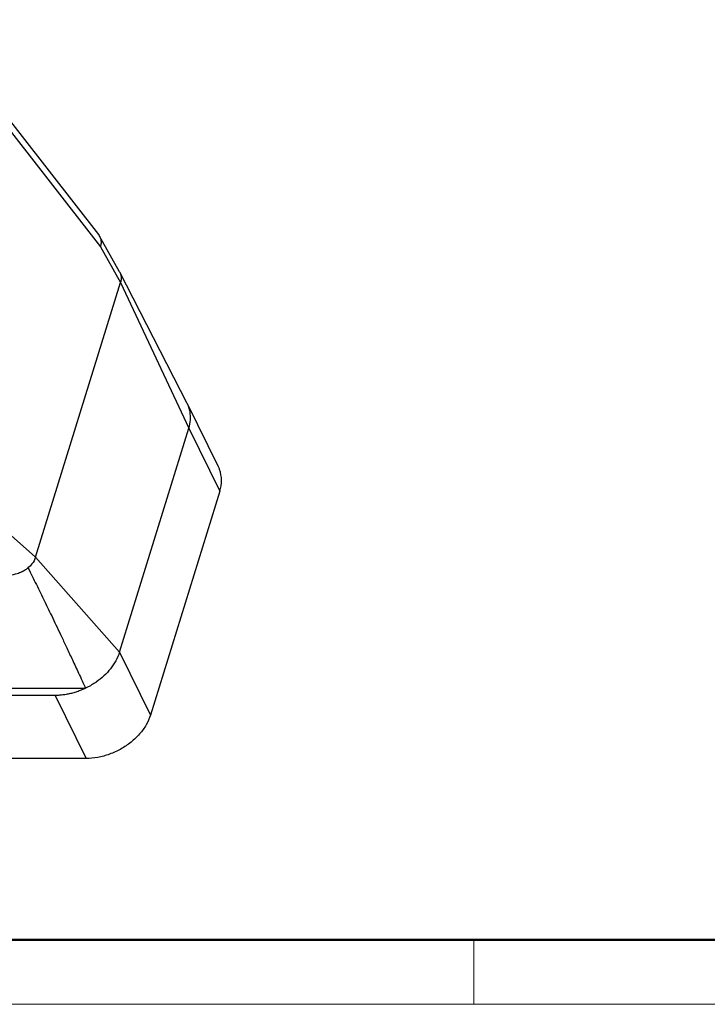
# Model space of a CAD drawing. Units: millimetres. Extents: x 1558 to 2004, y -563 to -248.
# Drawn here: x 1670 to 1726, y -563 to -483 of the extents above; entities that cross this region are included whole.
import ezdxf

# ---------------------------------------------------------------- set-up
doc = ezdxf.new("R2010")
doc.units = ezdxf.units.MM
doc.header["$LTSCALE"] = 0.1
doc.layers.get('0').update_dxf_attribs({"linetype": 'CONTINUOUS', "lineweight": 30})
doc.layers.add('Dim', color=3, linetype='CONTINUOUS', lineweight=15)
doc.layers.add('图框', color=7, linetype='CONTINUOUS', lineweight=20)

# ---------------------------------------------------------------- blocks, each defined once
blk = doc.blocks.new('A4图框-NEW')
at = {"layer": '图框', "lineweight": 50}
blk.add_line((836.855, 484.035), (1126.929, 484.035), dxfattribs=at)
at = {"layer": '图框', "color": 6}
blk.add_line((932.483, 484.035), (932.483, 480.535), dxfattribs=at)
at = {"layer": '图框', "color": 1, "lineweight": 18}
blk.add_line((833.413, 480.535), (1130.412, 480.535), dxfattribs=at)

msp = doc.modelspace()

# ---------------------------------------------------------------- linework, layer by layer
at = {"color": 7, "linetype": 'Continuous'}
for p, q in [((1662.812, -482.679), (1676.425, -500.16)), ((1662.933, -483.627), (1676.578, -501.149)), ((1678.143, -503.193), (1676.508, -500.285)), ((1676.578, -501.149), (1678.212, -504.067)), ((1678.143, -503.193), (1678.16, -503.225)), ((1683.638, -513.893), (1678.16, -503.225)), ((1671.313, -526.392), (1678.212, -504.067)), ((1678.212, -504.067), (1683.762, -515.914)), ((1683.657, -513.931), (1683.638, -513.893)), ((1686.174, -519.06), (1683.657, -513.931)), ((1678.134, -534.126), (1683.762, -515.914)), ((1683.762, -515.914), (1686.279, -521.042)), ((1686.279, -521.042), (1680.651, -539.254)), ((1669.316, -524.648), (1671.313, -526.392)), ((1671.313, -526.392), (1678.134, -534.126)), ((1678.134, -534.126), (1680.651, -539.254)), ((1640.802, -537.064), (1675.373, -537.064)), ((1672.9, -537.651), (1640.621, -537.651)), ((1672.9, -537.651), (1675.417, -542.779)), ((1675.417, -542.779), (1663.283, -542.779))]:
    msp.add_line(p, q, dxfattribs=at)
msp.add_open_spline([(1676.426, -500.161), (1676.457, -500.2), (1676.484, -500.242), (1676.508, -500.285)], degree=3, dxfattribs=at)
for points, knots in [([(1676.508, -500.285), (1676.517, -500.301), (1676.567, -500.395), (1676.63, -500.587), (1676.644, -500.868), (1676.607, -501.056), (1676.578, -501.149)], [0, 0, 0, 0, 0.0539473, 0.3214219, 0.5973535, 0.8890451, 0.8890451, 0.8890451, 0.8890451]), ([(1678.16, -503.225), (1678.205, -503.313), (1678.266, -503.497), (1678.278, -503.787), (1678.24, -503.974), (1678.212, -504.067)], [0, 0, 0, 0, 0.2951591, 0.5709978, 0.8628067, 0.8628067, 0.8628067, 0.8628067]), ([(1683.762, -515.914), (1683.831, -515.691), (1683.921, -515.241), (1683.894, -514.581), (1683.762, -514.152), (1683.667, -513.951), (1683.657, -513.931)], [0, 0, 0, 0, 0.700341, 1.362354, 1.962818, 2.029154, 2.029154, 2.029154, 2.029154]), ([(1686.279, -521.042), (1686.37, -520.748), (1686.47, -520.15), (1686.355, -519.47), (1686.209, -519.132), (1686.174, -519.06)], [0, 0, 0, 0, 0.923116, 1.786638, 2.025096, 2.025096, 2.025096, 2.025096]), ([(1671.313, -526.392), (1671.25, -526.596), (1671.065, -526.919), (1670.809, -527.177), (1670.695, -527.273)], [0, 0, 0, 0, 0.639554, 1.086289, 1.086289, 1.086289, 1.086289]), ([(1670.695, -527.273), (1670.628, -527.329), (1670.46, -527.455), (1670.171, -527.621), (1669.726, -527.799), (1669.367, -527.861), (1669.132, -527.861)], [0, 0, 0, 0, 0.261614, 0.628464, 0.995023, 1.699392, 1.699392, 1.699392, 1.699392]), ([(1670.695, -527.273), (1670.81, -527.498), (1671.037, -527.949), (1671.375, -528.627), (1671.709, -529.304), (1672.04, -529.982), (1672.372, -530.668), (1672.712, -531.375), (1673.068, -532.122), (1673.449, -532.928), (1673.865, -533.811), (1674.323, -534.791), (1674.83, -535.885), (1675.186, -536.656), (1675.373, -537.064)], [0, 0, 0, 0, 0.758039, 1.515609, 2.271186, 3.023605, 3.778776, 4.556364, 5.377201, 6.261959, 7.231215, 8.305472, 9.505139, 10.851103, 10.851103, 10.851103, 10.851103]), ([(1678.134, -534.126), (1677.983, -534.615), (1677.589, -535.306), (1676.876, -536.068), (1676.461, -536.402), (1676.24, -536.557)], [0, 0, 0, 0, 1.53493, 2.317533, 3.126979, 3.126979, 3.126979, 3.126979]), ([(1676.24, -536.557), (1676.21, -536.578), (1675.934, -536.767), (1675.642, -536.934), (1675.373, -537.063)], [0, 0, 0, 0, 0.108685, 1.004211, 1.004211, 1.004211, 1.004211]), ([(1675.373, -537.064), (1675.26, -537.118), (1675.031, -537.219), (1674.68, -537.35), (1674.324, -537.459), (1673.966, -537.544), (1673.608, -537.605), (1673.253, -537.643), (1673.017, -537.651), (1672.9, -537.651)], [0, 0, 0, 0, 0.376081, 0.750874, 1.123004, 1.491286, 1.854631, 2.211782, 2.562056, 2.562056, 2.562056, 2.562056]), ([(1680.651, -539.254), (1680.566, -539.527), (1680.321, -540.072), (1679.778, -540.815), (1679.076, -541.48), (1678.249, -542.035), (1677.337, -542.454), (1676.384, -542.716), (1675.735, -542.779), (1675.417, -542.779)], [0, 0, 0, 0, 0.857428, 1.775703, 2.743778, 3.742975, 4.750337, 5.74184, 6.695554, 6.695554, 6.695554, 6.695554])]:
    msp.add_open_spline(points, degree=3, knots=knots, dxfattribs=at)

# ---------------------------------------------------------------- block references
at = {"layer": 'Dim', "xscale": 1.5, "yscale": 1.5, "zscale": 1.5}
msp.add_blockref('A4图框-NEW', (308.217, -1283.577), dxfattribs=at)

doc.saveas('drawing.dxf')
